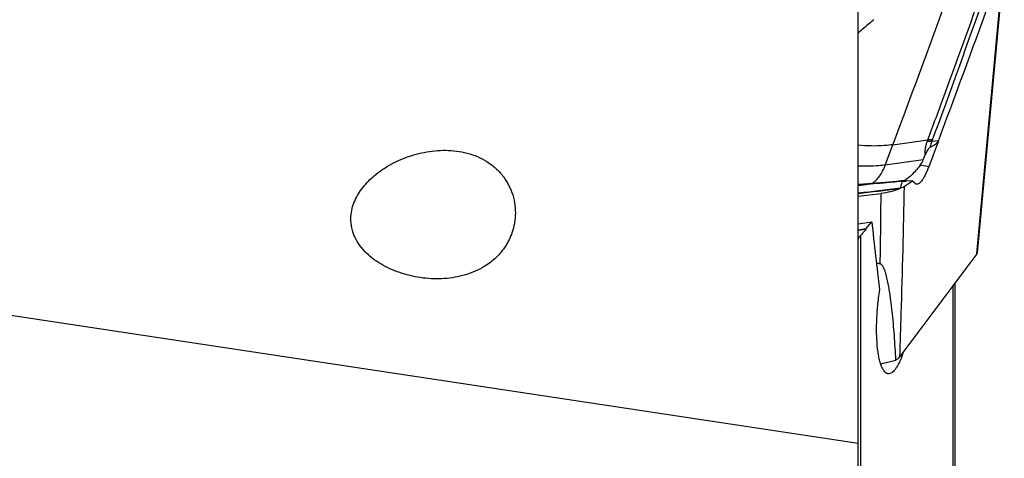
# Model space of a CAD drawing. Units: millimetres. Extents: x 0 to 594, y 0 to 420.
# Drawn here: x 353 to 368, y 238 to 245 of the extents above; entities that cross this region are included whole.
import ezdxf

# ---------------------------------------------------------------- set-up
doc = ezdxf.new("R2010")
doc.units = ezdxf.units.MM
doc.header["$LTSCALE"] = 32.67
doc.layers.add('607565292-000_CL', color=7, linetype='CONTINUOUS')
doc.layers.add('607614255-000_CL', color=7, linetype='CONTINUOUS')

msp = doc.modelspace()

# ---------------------------------------------------------------- linework, layer by layer
at = {"layer": '607565292-000_CL', "color": 9, "linetype": 'CONTINUOUS'}
for p, q in [((368.0217, 241.0577), (368.4402, 245.5518)), ((366.7278, 242.7425), (367.2666, 242.8159)), ((367.2666, 242.8159), (367.2576, 242.7916)), ((367.3357, 242.8152), (367.3268, 242.7909)), ((367.4295, 242.8014), (367.3268, 242.7909)), ((366.6104, 242.429), (366.7278, 242.7425)), ((367.1971, 242.509), (366.6104, 242.429)), ((367.28, 242.4023), (367.1498, 242.4261)), ((366.8709, 242.177), (366.8408, 242.0696)), ((366.8634, 242.1762), (366.8548, 242.1754)), ((366.8709, 242.177), (366.8634, 242.1762)), ((366.1904, 242.1135), (366.3082, 242.1272)), ((366.1904, 242.1136), (366.3082, 242.1272)), ((366.3392, 242.1297), (366.3082, 242.1272))]:
    msp.add_line(p, q, dxfattribs=at)
at = {"layer": '607565292-000_CL', "color": 7, "linetype": 'CONTINUOUS'}
for p, q in [((368.4476, 245.5683), (368.0291, 241.0743)), ((367.4295, 242.8014), (367.28, 242.4023)), ((367.1971, 242.509), (367.2252, 242.5842)), ((366.8539, 242.1834), (366.8626, 242.1842)), ((366.8796, 242.1849), (366.8626, 242.1842)), ((367.0313, 242.1801), (366.9052, 242.0967)), ((367.0313, 242.1801), (366.9394, 242.184)), ((367.0639, 242.1474), (367.0313, 242.1801)), ((366.2195, 242.1291), (366.1904, 242.1269)), ((366.2742, 242.1332), (366.2195, 242.1291)), ((366.3386, 242.1383), (366.2742, 242.1332)), ((366.1904, 241.9487), (366.5451, 241.9904)), ((368.0217, 241.0577), (366.8367, 239.4741)), ((366.538, 239.3607), (366.7734, 239.4187))]:
    msp.add_line(p, q, dxfattribs=at)
msp.add_lwpolyline([(366.854, 242.1834), (366.7836, 242.1766), (366.7241, 242.171), (366.6645, 242.1656), (366.6041, 242.1603), (366.54, 242.1547), (366.4713, 242.149), (366.3991, 242.1431), (366.3386, 242.1382)], dxfattribs=at)
at = {"layer": '607565292-000_CL', "color": 9, "linetype": 'CONTINUOUS'}
for centre, radius, start, end in [((365.4259, 256.5197), 14.4154, 275.75307, 276.02686), ((362.9146, 279.3354), 37.3626, 275.02988, 275.21129), ((184.1835, 243.6131), 182.3689, 359.148069, 359.490175)]:
    msp.add_arc(centre, radius, start, end, dxfattribs=at)
at = {"layer": '607565292-000_CL', "color": 7, "linetype": 'CONTINUOUS'}
msp.add_arc((365.4279, 235.4662), 5.5465, 78.51557, 79.14008, dxfattribs=at)
msp.add_ellipse((364.9283, 242.923), major_axis=(2.2824, -0.3624), ratio=0.3366098, start_param=-0.1841823, end_param=-0.0684541, dxfattribs=at)
at = {"layer": '607565292-000_CL', "color": 9, "linetype": 'CONTINUOUS'}
for points, knots in [([(367.2666, 242.8159), (367.3511, 243.0437), (367.6842, 243.9461), (368.011, 244.8509), (368.2512, 245.5285)], [0, 0, 0, 0, 0.2525802, 1, 1, 1, 1]), ([(368.3109, 245.5287), (368.2322, 245.3043), (367.9124, 244.3979), (367.5854, 243.4941), (367.3357, 242.8152)], [0, 0, 0, 0, 0.2473977, 1, 1, 1, 1]), ([(366.4335, 244.6726), (366.4129, 244.6554), (366.3311, 244.587), (366.2502, 244.5176), (366.1902, 244.465)], [0, 0, 0, 0, 0.2518057, 1, 1, 1, 1]), ([(367.2252, 242.5842), (367.2257, 242.6002), (367.2262, 242.6245), (367.2273, 242.6576), (367.2306, 242.6926), (367.2396, 242.7379), (367.251, 242.7736), (367.2576, 242.7916)], [0, 0, 0, 0, 0.2278449, 0.3456457, 0.4693211, 0.7278365, 1, 1, 1, 1]), ([(367.3268, 242.7909), (367.3208, 242.7918), (367.2979, 242.7943), (367.2745, 242.7939), (367.2576, 242.7916)], [0, 0, 0, 0, 0.2612608, 1, 1, 1, 1]), ([(367.3357, 242.8152), (367.3298, 242.8161), (367.3068, 242.8186), (367.2835, 242.8183), (367.2666, 242.8159)], [0, 0, 0, 0, 0.2612737, 1, 1, 1, 1]), ([(367.3268, 242.7909), (367.3236, 242.7831), (367.3119, 242.7528), (367.3033, 242.7212), (367.2996, 242.6975)], [0, 0, 0, 0, 0.2610114, 1, 1, 1, 1]), ([(366.7278, 242.7425), (366.6851, 242.7367), (366.5066, 242.7181), (366.3262, 242.7211), (366.1904, 242.7333)], [0, 0, 0, 0, 0.2400781, 1, 1, 1, 1]), ([(366.6104, 242.429), (366.5768, 242.4244), (366.4374, 242.409), (366.2966, 242.4069), (366.1904, 242.4118)], [0, 0, 0, 0, 0.2417922, 1, 1, 1, 1]), ([(366.4051, 242.1434), (366.4505, 242.1725), (366.5112, 242.2357), (366.5724, 242.3376), (366.5985, 242.3973), (366.6104, 242.429)], [0, 0, 0, 0, 0.454156, 0.7152276, 1, 1, 1, 1]), ([(366.8548, 242.1754), (366.8114, 242.1711), (366.6397, 242.1545), (366.4678, 242.14), (366.3392, 242.1297)], [0, 0, 0, 0, 0.2525268, 1, 1, 1, 1]), ([(366.8709, 242.1769), (366.8716, 242.1778), (366.8741, 242.1809), (366.8771, 242.1835), (366.8796, 242.1849)], [0, 0, 0, 0, 0.2812492, 1, 1, 1, 1]), ([(366.3082, 242.1272), (366.3106, 242.1288), (366.3199, 242.1343), (366.3306, 242.1376), (366.3386, 242.1382)], [0, 0, 0, 0, 0.2644752, 1, 1, 1, 1]), ([(366.8367, 239.4741), (366.8438, 239.6946), (366.8708, 240.5688), (366.8923, 241.443), (366.9052, 242.0967)], [0, 0, 0, 0, 0.2523627, 1, 1, 1, 1])]:
    msp.add_open_spline(points, degree=3, knots=knots, dxfattribs=at)
at = {"layer": '607565292-000_CL', "color": 7, "linetype": 'CONTINUOUS'}
for points, knots in [([(367.4295, 242.8014), (367.5144, 243.0279), (367.8556, 243.9431), (368.1912, 244.8604), (368.4402, 245.5518)], [0, 0, 0, 0, 0.2475919, 1, 1, 1, 1]), ([(366.7278, 242.7424), (366.8018, 242.9398), (367.099, 243.7362), (367.3916, 244.5344), (367.6094, 245.1355)], [0, 0, 0, 0, 0.2478952, 1, 1, 1, 1]), ([(367.4295, 242.8014), (367.425, 242.7893), (367.4083, 242.767), (367.3645, 242.7314), (367.326, 242.7104), (367.2996, 242.6975)], [0, 0, 0, 0, 0.2299088, 0.4784671, 1, 1, 1, 1]), ([(367.2996, 242.6975), (367.2939, 242.6947), (367.2841, 242.687), (367.2682, 242.6692), (367.2523, 242.6452), (367.2373, 242.615), (367.2291, 242.5944), (367.2252, 242.5842)], [0, 0, 0, 0, 0.1374715, 0.2675734, 0.5179096, 0.760916, 1, 1, 1, 1]), ([(367.1498, 242.4261), (367.1263, 242.396), (367.0811, 242.3408), (367.0127, 242.2695), (366.9574, 242.2235), (366.9167, 242.1978), (366.898, 242.1886), (366.8892, 242.185)], [0, 0, 0, 0, 0.3198091, 0.5974321, 0.8262413, 0.9204417, 1, 1, 1, 1]), ([(367.28, 242.4023), (367.2721, 242.3812), (367.2563, 242.3412), (367.2312, 242.2856), (367.2061, 242.2378), (367.1814, 242.1984), (367.1574, 242.1678), (367.1342, 242.1461), (367.1116, 242.1335), (367.0959, 242.1321), (367.0891, 242.1333)], [0, 0, 0, 0, 0.1964971, 0.374025, 0.5307826, 0.665622, 0.7780225, 0.8686475, 0.9403259, 1, 1, 1, 1]), ([(366.9394, 242.184), (366.9341, 242.1843), (366.9142, 242.185), (366.8942, 242.1853), (366.8796, 242.1849)], [0, 0, 0, 0, 0.2687728, 1, 1, 1, 1]), ([(366.8157, 242.0589), (366.7972, 242.0505), (366.7567, 242.035), (366.667, 242.009), (366.5949, 241.9962), (366.5451, 241.9904)], [0, 0, 0, 0, 0.2182921, 0.4634086, 1, 1, 1, 1]), ([(366.8432, 242.0701), (366.8388, 242.0687), (366.8296, 242.065), (366.8205, 242.0611), (366.8157, 242.0589)], [0, 0, 0, 0, 0.4679448, 1, 1, 1, 1]), ([(366.9052, 242.0967), (366.9016, 242.0944), (366.8932, 242.0897), (366.8721, 242.0796), (366.854, 242.0738), (366.8408, 242.0696)], [0, 0, 0, 0, 0.1858823, 0.4088049, 1, 1, 1, 1]), ([(367.0891, 242.1333), (367.0846, 242.1341), (367.0753, 242.1376), (367.0675, 242.1438), (367.0639, 242.1474)], [0, 0, 0, 0, 0.4757526, 1, 1, 1, 1]), ([(368.0291, 241.0743), (368.029, 241.073), (368.0278, 241.067), (368.0246, 241.0615), (368.0217, 241.0577)], [0, 0, 0, 0, 0.2177433, 1, 1, 1, 1]), ([(366.7734, 239.4187), (366.7702, 239.4818), (366.7631, 239.6079), (366.7502, 239.7969), (366.7348, 239.9857), (366.7193, 240.1427), (366.705, 240.2682), (366.693, 240.3621), (366.6796, 240.4559), (366.6643, 240.5494), (366.6465, 240.6426), (366.6284, 240.7197), (366.6103, 240.7806), (366.5967, 240.8181), (366.5833, 240.8474), (366.5713, 240.8688), (366.5586, 240.8856), (366.547, 240.8953), (366.5391, 240.8997), (366.5345, 240.9011), (366.5322, 240.9016)], [0, 0, 0, 0, 0.1244311, 0.2488386, 0.3732262, 0.4976014, 0.5597897, 0.6219825, 0.6841858, 0.7464113, 0.8086838, 0.8710681, 0.9023643, 0.9338191, 0.9496766, 0.9657157, 0.982166, 0.9907862, 0.9952978, 1, 1, 1, 1]), ([(366.7734, 239.4187), (366.7865, 239.4273), (366.8092, 239.444), (366.8292, 239.4641), (366.8367, 239.4741)], [0, 0, 0, 0, 0.5563601, 1, 1, 1, 1])]:
    msp.add_open_spline(points, degree=3, knots=knots, dxfattribs=at)
at = {"layer": '607565292-000_CL', "color": 9, "linetype": 'CONTINUOUS'}
for points in [[(366.8432, 242.0701), (366.6256, 242.0444), (366.408, 242.0188), (366.1904, 241.9934)], [(366.8157, 242.0589), (366.6073, 242.0343), (366.3988, 242.0098), (366.1904, 241.9855)]]:
    msp.add_open_spline(points, degree=3, dxfattribs=at)
at = {"layer": '607614255-000_CL', "color": 7, "linetype": 'CONTINUOUS'}
for p, q in [((366.1904, 237.5127), (366.1904, 245.2241)), ((366.1904, 241.5221), (366.4004, 241.5545)), ((366.3099, 241.4425), (366.1904, 241.4254)), ((366.3098, 241.4328), (366.1904, 241.4158)), ((366.3098, 241.4328), (366.3099, 241.4425)), ((366.3099, 241.4425), (366.4004, 241.5545)), ((367.6904, 226.3822), (367.6904, 240.6149)), ((366.1904, 238.131), (351.9684, 240.2775))]:
    msp.add_line(p, q, dxfattribs=at)
at = {"layer": '607614255-000_CL', "color": 9, "linetype": 'CONTINUOUS'}
for p, q in [((366.2291, 241.3425), (366.2291, 237.3925)), ((367.6516, 240.5631), (367.6516, 235.1866))]:
    msp.add_line(p, q, dxfattribs=at)
at = {"layer": '607614255-000_CL', "color": 7, "linetype": 'CONTINUOUS'}
msp.add_arc((464.1403, 252.2694), 98.3254, 186.25617, 186.878276, dxfattribs=at)
for points, knots in [([(358.9077, 242.399), (359.0027, 242.4572), (359.205, 242.5546), (359.5294, 242.6428), (359.8649, 242.6676), (360.1432, 242.6249), (360.3519, 242.5457), (360.4973, 242.4626), (360.6265, 242.3564), (360.7345, 242.2293), (360.8173, 242.0855), (360.8726, 241.9303), (360.8998, 241.7693), (360.8992, 241.6609), (360.8944, 241.6075)], [0, 0, 0, 0, 0.1258731, 0.2518606, 0.377734, 0.5033923, 0.5662764, 0.6290848, 0.6917735, 0.7542698, 0.8164673, 0.8782346, 0.939442, 1, 1, 1, 1]), ([(358.3583, 241.608), (358.3591, 241.6479), (358.3683, 241.7285), (358.4147, 241.8859), (358.5202, 242.069), (358.6958, 242.2538), (358.8346, 242.3543), (358.9077, 242.399)], [0, 0, 0, 0, 0.1196551, 0.2412792, 0.4895865, 0.7434086, 1, 1, 1, 1]), ([(360.4189, 240.8617), (360.3281, 240.8062), (360.1274, 240.7197), (359.8037, 240.6646), (359.4723, 240.6749), (359.1496, 240.7447), (358.8507, 240.8708), (358.6334, 241.026), (358.4962, 241.1811), (358.417, 241.3119), (358.3672, 241.456), (358.3573, 241.5575), (358.3583, 241.608)], [0, 0, 0, 0, 0.1250919, 0.253305, 0.3831233, 0.5123955, 0.6391782, 0.7621263, 0.8222326, 0.8815703, 0.9406022, 1, 1, 1, 1]), ([(360.8944, 241.6075), (360.8875, 241.531), (360.855, 241.3797), (360.7536, 241.1723), (360.6065, 240.995), (360.4842, 240.9017), (360.4189, 240.8617)], [0, 0, 0, 0, 0.2518201, 0.5007669, 0.7492141, 1, 1, 1, 1]), ([(366.3098, 241.4328), (366.3032, 241.4246), (366.2774, 241.3935), (366.2502, 241.3636), (366.2291, 241.3425)], [0, 0, 0, 0, 0.2612924, 1, 1, 1, 1]), ([(366.2291, 241.3425), (366.2189, 241.3322), (366.2028, 241.3143), (366.1915, 241.2916), (366.1905, 241.2819)], [0, 0, 0, 0, 0.5971055, 1, 1, 1, 1]), ([(366.6812, 239.2088), (366.671, 239.2061), (366.6484, 239.2052), (366.616, 239.2213), (366.5875, 239.252), (366.562, 239.2959), (366.5394, 239.3529), (366.5198, 239.4222), (366.5035, 239.5027), (366.4859, 239.6282), (366.4746, 239.803), (366.4759, 240.0264), (366.4914, 240.2594), (366.5107, 240.4161), (366.5225, 240.4939)], [0, 0, 0, 0, 0.0230993, 0.0474032, 0.0768292, 0.1135089, 0.1582016, 0.2108848, 0.271085, 0.3380561, 0.4885518, 0.6543835, 0.8274132, 1, 1, 1, 1]), ([(366.8878, 239.5423), (366.8736, 239.4984), (366.851, 239.4358), (366.8156, 239.3593), (366.7897, 239.3121), (366.7633, 239.2728), (366.7308, 239.2352), (366.7014, 239.214), (366.6812, 239.2088)], [0, 0, 0, 0, 0.344144, 0.4939662, 0.6276348, 0.7445867, 0.8448459, 1, 1, 1, 1])]:
    msp.add_open_spline(points, degree=3, knots=knots, dxfattribs=at)

doc.saveas('drawing.dxf')
